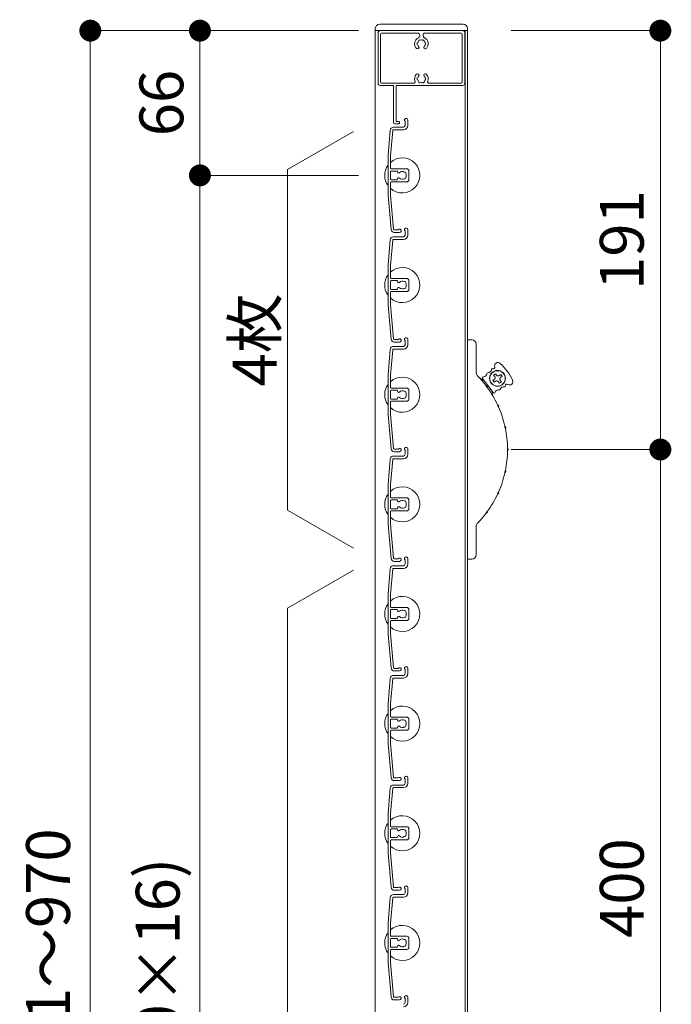
# Model space of a CAD drawing. Units: millimetres. Extents: x 0 to 17100, y 0 to 2970.
# Drawn here: x 1988 to 2285, y 946 to 1395 of the extents above; entities that cross this region are included whole.
import ezdxf

# ---------------------------------------------------------------- set-up
doc = ezdxf.new("R2010")
doc.units = ezdxf.units.MM
doc.header["$PDMODE"] = 34
doc.header["$PDSIZE"] = 1
doc.layers.get('0').update_dxf_attribs({"lineweight": 13})
doc.layers.get('Defpoints').update_dxf_attribs({"lineweight": 13})
for name, color, linetype, lineweight in [('寸法線', 4, 'Continuous', 13), ('文字', 7, 'Continuous', 18), ('羽根', 7, 'Continuous', 18), ('製品1(実線)', 7, 'Continuous', 18)]:
    doc.layers.add(name, color=color, linetype=linetype, lineweight=lineweight)
doc.styles.add('S-20', font='txt', dxfattribs={"height": 20})
doc.dimstyles.new('1／10(A3)', dxfattribs={"dimtxt": 20, "dimasz": 10, "dimexe": 0, "dimexo": 20, "dimgap": 5, "dimtad": 1, "dimdsep": 46, "dimtxsty": 'S-20', "dimblk": 'DOT', "dimcen": 2.5, "dimclrd": 256, "dimclre": 256, "dimclrt": 256, "dimadec": 1, "dimazin": 2, "dimtfac": 1, "dimtmove": 2, "dimatfit": 3, "dimfxl": 0, "dimlwd": -1, "dimlwe": -1, "dimarcsym": 0})

# ---------------------------------------------------------------- blocks, each defined once
blk = doc.blocks.new('_Dot')
at = {"color": 0, "linetype": 'ByBlock', "lineweight": -2}
blk.add_line((-0.5, 0), (-1, 0), dxfattribs=at)
at = {"color": 0, "linetype": 'ByBlock', "const_width": 0.5}
blk.add_lwpolyline([(-0.25, 0, 1), (0.25, 0, 1)], format="xyb", close=True, dxfattribs=at)
blk = doc.blocks.new('*D96')
at = {"layer": 'Defpoints', "color": 0}
for p in [(2162.3, 1390), (2020, 420), (2162.3, 420)]:
    blk.add_point(p, dxfattribs=at)
at = {"layer": '寸法線'}
for p, q in [((2142.3, 1390), (2020, 1390)), ((2020, 1380), (2020, 430)), ((2142.3, 420), (2020, 420))]:
    blk.add_line(p, q, dxfattribs=at)
at = {"layer": '寸法線', "xscale": 10, "yscale": 10, "zscale": 10}
for p, rotation in [((2020, 1390), 90), ((2020, 420), 270)]:
    blk.add_blockref('_Dot', p, dxfattribs=dict(at, rotation=rotation))
at = {"layer": '寸法線', "insert": (2003.32, 905), "char_height": 20, "attachment_point": 5, "rotation": 90, "style": 'S-20'}
blk.add_mtext('面格子Ｈ=921～970', dxfattribs=at)
blk = doc.blocks.new('*D97')
at = {"layer": 'Defpoints', "color": 0, "transparency": 16777216}
for p in [(2162.3, 1390), (2070, 1324), (2162.3, 1324)]:
    blk.add_point(p, dxfattribs=at)
at = {"layer": '寸法線', "transparency": 16777216}
for p, q in [((2142.3, 1390), (2070, 1390)), ((2070, 1380), (2070, 1334)), ((2142.3, 1324), (2070, 1324))]:
    blk.add_line(p, q, dxfattribs=at)
at = {"layer": '寸法線', "transparency": 16777216, "xscale": 10, "yscale": 10, "zscale": 10}
for p, rotation in [((2070, 1390), 90), ((2070, 1324), 270)]:
    blk.add_blockref('_Dot', p, dxfattribs=dict(at, rotation=rotation))
at = {"layer": '寸法線', "transparency": 16777216, "insert": (2055, 1357), "char_height": 20, "attachment_point": 5, "rotation": 90, "style": 'S-20'}
blk.add_mtext('66', dxfattribs=at)
blk = doc.blocks.new('*D98')
at = {"layer": 'Defpoints', "color": 0, "transparency": 16777216}
for p in [(2162.3, 1324), (2070, 524), (2162.3, 524)]:
    blk.add_point(p, dxfattribs=at)
at = {"layer": '寸法線', "transparency": 16777216}
for p, q in [((2142.3, 1324), (2070, 1324)), ((2070, 1314), (2070, 534)), ((2142.3, 524), (2070, 524))]:
    blk.add_line(p, q, dxfattribs=at)
at = {"layer": '寸法線', "transparency": 16777216, "xscale": 10, "yscale": 10, "zscale": 10}
for p, rotation in [((2070, 1324), 90), ((2070, 524), 270)]:
    blk.add_blockref('_Dot', p, dxfattribs=dict(at, rotation=rotation))
at = {"layer": '寸法線', "transparency": 16777216, "insert": (2053.32, 924), "char_height": 20, "attachment_point": 5, "rotation": 90, "style": 'S-20'}
blk.add_mtext('800(@50×16)', dxfattribs=at)
blk = doc.blocks.new('*D100')
at = {"layer": 'Defpoints', "color": 0, "transparency": 16777216}
for p in [(2192, 1390), (2192, 1199), (2280, 1199)]:
    blk.add_point(p, dxfattribs=at)
at = {"layer": '寸法線', "transparency": 16777216}
for p, q in [((2212, 1390), (2280, 1390)), ((2280, 1380), (2280, 1209)), ((2212, 1199), (2280, 1199))]:
    blk.add_line(p, q, dxfattribs=at)
at = {"layer": '寸法線', "transparency": 16777216, "xscale": 10, "yscale": 10, "zscale": 10}
for p, rotation in [((2280, 1390), 90), ((2280, 1199), 270)]:
    blk.add_blockref('_Dot', p, dxfattribs=dict(at, rotation=rotation))
at = {"layer": '寸法線', "transparency": 16777216, "insert": (2265, 1294.5), "char_height": 20, "attachment_point": 5, "rotation": 90, "style": 'S-20'}
blk.add_mtext('191', dxfattribs=at)
blk = doc.blocks.new('*D101')
at = {"layer": 'Defpoints', "color": 0, "transparency": 16777216}
for p in [(2192, 1199), (2192, 799), (2280, 799)]:
    blk.add_point(p, dxfattribs=at)
at = {"layer": '寸法線', "transparency": 16777216}
for p, q in [((2212, 1199), (2280, 1199)), ((2280, 1189), (2280, 809)), ((2212, 799), (2280, 799))]:
    blk.add_line(p, q, dxfattribs=at)
at = {"layer": '寸法線', "transparency": 16777216, "xscale": 10, "yscale": 10, "zscale": 10}
for p, rotation in [((2280, 1199), 90), ((2280, 799), 270)]:
    blk.add_blockref('_Dot', p, dxfattribs=dict(at, rotation=rotation))
at = {"layer": '寸法線', "transparency": 16777216, "insert": (2265, 999), "char_height": 20, "attachment_point": 5, "rotation": 90, "style": 'S-20'}
blk.add_mtext('400', dxfattribs=at)

msp = doc.modelspace()

# ---------------------------------------------------------------- linework, layer by layer
at = {"layer": '文字'}
for p, q in [((2140, 1344), (2110, 1326.679)), ((2110, 1171.321), (2110, 1326.679)), ((2140, 1154), (2110, 1171.321)), ((2140, 1144), (2110, 1126.679)), ((2110, 521.321), (2110, 1126.679))]:
    msp.add_line(p, q, dxfattribs=at)
at = {"layer": '羽根'}
for p, q in [((2163.6, 1348.65), (2163.6, 1346.8)), ((2164.8, 1349.25), (2164.8, 1346.8)), ((2156.817, 1344.631), (2155.8, 1333.009)), ((2157.912, 1344.526), (2156.9, 1332.961)), ((2158.211, 1344.8), (2162.8, 1344.8)), ((2158.311, 1346), (2162.8, 1346)), ((2155.8, 1333.009), (2155.8, 1314.991)), ((2156.9, 1327.3), (2156.9, 1332.961)), ((2156.9, 1325.7), (2156.9, 1322.3)), ((2157.2, 1327), (2164.3, 1327)), ((2159.806, 1326), (2157.2, 1326)), ((2160.106, 1325.7), (2160.106, 1325.556)), ((2165.3, 1326), (2165.3, 1322)), ((2156.9, 1320.7), (2156.9, 1315.039)), ((2159.806, 1322), (2157.2, 1322)), ((2157.2, 1321), (2164.3, 1321)), ((2160.106, 1322.444), (2160.106, 1322.3)), ((2155.8, 1314.991), (2157.167, 1299.369)), ((2156.9, 1315.039), (2158.262, 1299.474)), ((2163.6, 1298.65), (2163.6, 1296.8)), ((2164.8, 1299.25), (2164.8, 1296.8)), ((2156.817, 1294.631), (2155.8, 1283.009)), ((2157.912, 1294.526), (2156.9, 1282.961)), ((2158.211, 1294.8), (2162.8, 1294.8)), ((2158.311, 1296), (2162.8, 1296)), ((2155.8, 1283.009), (2155.8, 1264.991)), ((2156.9, 1277.3), (2156.9, 1282.961)), ((2156.9, 1275.7), (2156.9, 1272.3)), ((2157.2, 1277), (2164.3, 1277)), ((2159.806, 1276), (2157.2, 1276)), ((2160.106, 1275.7), (2160.106, 1275.556)), ((2165.3, 1276), (2165.3, 1272)), ((2156.9, 1270.7), (2156.9, 1265.039)), ((2159.806, 1272), (2157.2, 1272)), ((2157.2, 1271), (2164.3, 1271)), ((2160.106, 1272.444), (2160.106, 1272.3)), ((2155.8, 1264.991), (2157.167, 1249.369)), ((2156.9, 1265.039), (2158.262, 1249.474)), ((2163.6, 1248.65), (2163.6, 1246.8)), ((2164.8, 1249.25), (2164.8, 1246.8)), ((2156.817, 1244.631), (2155.8, 1233.009)), ((2157.912, 1244.526), (2156.9, 1232.961)), ((2158.211, 1244.8), (2162.8, 1244.8)), ((2158.311, 1246), (2162.8, 1246)), ((2155.8, 1233.009), (2155.8, 1214.991)), ((2156.9, 1227.3), (2156.9, 1232.961)), ((2157.2, 1227), (2164.3, 1227)), ((2159.806, 1226), (2157.2, 1226)), ((2165.3, 1226), (2165.3, 1222)), ((2156.9, 1225.7), (2156.9, 1222.3)), ((2159.806, 1222), (2157.2, 1222)), ((2160.106, 1225.7), (2160.106, 1225.556)), ((2160.106, 1222.444), (2160.106, 1222.3)), ((2156.9, 1220.7), (2156.9, 1215.039)), ((2157.2, 1221), (2164.3, 1221)), ((2155.8, 1214.991), (2157.167, 1199.369)), ((2156.9, 1215.039), (2158.262, 1199.474)), ((2164.8, 1199.25), (2164.8, 1196.8)), ((2156.817, 1194.631), (2155.8, 1183.009)), ((2157.912, 1194.526), (2156.9, 1182.961)), ((2158.211, 1194.8), (2162.8, 1194.8)), ((2158.311, 1196), (2162.8, 1196)), ((2163.6, 1198.65), (2163.6, 1196.8)), ((2155.8, 1183.009), (2155.8, 1164.991)), ((2156.9, 1177.3), (2156.9, 1182.961)), ((2157.2, 1177), (2164.3, 1177)), ((2156.9, 1175.7), (2156.9, 1172.3)), ((2159.806, 1176), (2157.2, 1176)), ((2159.806, 1172), (2157.2, 1172)), ((2160.106, 1175.7), (2160.106, 1175.556)), ((2160.106, 1172.444), (2160.106, 1172.3)), ((2165.3, 1176), (2165.3, 1172)), ((2156.9, 1170.7), (2156.9, 1165.039)), ((2157.2, 1171), (2164.3, 1171)), ((2155.8, 1164.991), (2157.167, 1149.369)), ((2156.9, 1165.039), (2158.262, 1149.474)), ((2158.311, 1146), (2162.8, 1146)), ((2163.6, 1148.65), (2163.6, 1146.8)), ((2164.8, 1149.25), (2164.8, 1146.8)), ((2156.817, 1144.631), (2155.8, 1133.009)), ((2157.912, 1144.526), (2156.9, 1132.961)), ((2158.211, 1144.8), (2162.8, 1144.8)), ((2155.8, 1133.009), (2155.8, 1114.991)), ((2156.9, 1127.3), (2156.9, 1132.961)), ((2157.2, 1127), (2164.3, 1127)), ((2156.9, 1125.7), (2156.9, 1122.3)), ((2159.806, 1126), (2157.2, 1126)), ((2160.106, 1125.7), (2160.106, 1125.556)), ((2165.3, 1126), (2165.3, 1122)), ((2156.9, 1120.7), (2156.9, 1115.039)), ((2159.806, 1122), (2157.2, 1122)), ((2157.2, 1121), (2164.3, 1121)), ((2160.106, 1122.444), (2160.106, 1122.3)), ((2155.8, 1114.991), (2157.167, 1099.369)), ((2156.9, 1115.039), (2158.262, 1099.474)), ((2158.311, 1096), (2162.8, 1096)), ((2163.6, 1098.65), (2163.6, 1096.8)), ((2164.8, 1099.25), (2164.8, 1096.8)), ((2156.817, 1094.631), (2155.8, 1083.009)), ((2157.912, 1094.526), (2156.9, 1082.961)), ((2158.211, 1094.8), (2162.8, 1094.8)), ((2155.8, 1083.009), (2155.8, 1064.991)), ((2156.9, 1077.3), (2156.9, 1082.961)), ((2156.9, 1075.7), (2156.9, 1072.3)), ((2157.2, 1077), (2164.3, 1077)), ((2159.806, 1076), (2157.2, 1076)), ((2160.106, 1075.7), (2160.106, 1075.556)), ((2165.3, 1076), (2165.3, 1072)), ((2156.9, 1070.7), (2156.9, 1065.039)), ((2159.806, 1072), (2157.2, 1072)), ((2157.2, 1071), (2164.3, 1071)), ((2160.106, 1072.444), (2160.106, 1072.3)), ((2155.8, 1064.991), (2157.167, 1049.369)), ((2156.9, 1065.039), (2158.262, 1049.474)), ((2163.6, 1048.65), (2163.6, 1046.8)), ((2164.8, 1049.25), (2164.8, 1046.8)), ((2156.817, 1044.631), (2155.8, 1033.009)), ((2157.912, 1044.526), (2156.9, 1032.961)), ((2158.211, 1044.8), (2162.8, 1044.8)), ((2158.311, 1046), (2162.8, 1046)), ((2155.8, 1033.009), (2155.8, 1014.991)), ((2156.9, 1027.3), (2156.9, 1032.961)), ((2156.9, 1025.7), (2156.9, 1022.3)), ((2157.2, 1027), (2164.3, 1027)), ((2159.806, 1026), (2157.2, 1026)), ((2160.106, 1025.7), (2160.106, 1025.556)), ((2165.3, 1026), (2165.3, 1022)), ((2156.9, 1020.7), (2156.9, 1015.039)), ((2159.806, 1022), (2157.2, 1022)), ((2157.2, 1021), (2164.3, 1021)), ((2160.106, 1022.444), (2160.106, 1022.3)), ((2155.8, 1014.991), (2157.167, 999.369)), ((2156.9, 1015.039), (2158.262, 999.474)), ((2163.6, 998.65), (2163.6, 996.8)), ((2164.8, 999.25), (2164.8, 996.8)), ((2156.817, 994.631), (2155.8, 983.009)), ((2157.912, 994.526), (2156.9, 982.961)), ((2158.211, 994.8), (2162.8, 994.8)), ((2158.311, 996), (2162.8, 996)), ((2155.8, 983.009), (2155.8, 964.991)), ((2156.9, 977.3), (2156.9, 982.961)), ((2156.9, 975.7), (2156.9, 972.3)), ((2157.2, 977), (2164.3, 977)), ((2159.806, 976), (2157.2, 976)), ((2160.106, 975.7), (2160.106, 975.556)), ((2165.3, 976), (2165.3, 972)), ((2156.9, 970.7), (2156.9, 965.039)), ((2159.806, 972), (2157.2, 972)), ((2157.2, 971), (2164.3, 971)), ((2160.106, 972.444), (2160.106, 972.3)), ((2155.8, 964.991), (2157.167, 949.369)), ((2156.9, 965.039), (2158.262, 949.474)), ((2163.6, 948.65), (2163.6, 946.8)), ((2164.8, 949.25), (2164.8, 946.8))]:
    msp.add_line(p, q, dxfattribs=at)
at = {"layer": '羽根', "color": 0}
for p, q in [((2160.45, 1299.2), (2158.561, 1299.2)), ((2161.05, 1298), (2158.661, 1298)), ((2160.45, 1249.2), (2158.561, 1249.2)), ((2161.05, 1248), (2158.661, 1248)), ((2160.45, 1199.2), (2158.561, 1199.2)), ((2161.05, 1198), (2158.661, 1198)), ((2160.45, 1149.2), (2158.561, 1149.2)), ((2161.05, 1148), (2158.661, 1148)), ((2160.45, 1099.2), (2158.561, 1099.2)), ((2161.05, 1098), (2158.661, 1098)), ((2160.45, 1049.2), (2158.561, 1049.2)), ((2161.05, 1048), (2158.661, 1048)), ((2160.45, 999.2), (2158.561, 999.2)), ((2161.05, 998), (2158.661, 998)), ((2160.45, 949.2), (2158.561, 949.2)), ((2161.05, 948), (2158.661, 948))]:
    msp.add_line(p, q, dxfattribs=at)
at = {"layer": '羽根'}
for centre, radius, start, end in [((2164.05, 1349.25), 0.75, 0, 233.1301), ((2158.311, 1344.5), 1.5, 90, 175), ((2158.211, 1344.5), 0.3, 90, 175), ((2162.8, 1346.8), 0.8, 270, 0), ((2162.8, 1346.8), 2, 270, 0), ((2162.3, 1324), 8, 227.54585, 132.45415), ((2162.3, 1324), 8, 144.34091, 215.65909), ((2157.2, 1327.3), 0.3, 180, 270), ((2157.2, 1325.7), 0.3, 90, 180), ((2159.806, 1325.7), 0.3, 0, 90), ((2160.606, 1325.556), 0.5, 180, 317.44414), ((2162.3, 1324), 1.8, 58.98231, 137.44414), ((2163.361, 1325.061), 0.5, 344.55991, 105.44009), ((2162.3, 1324), 1.8, 328.98231, 31.01769), ((2164.3, 1326), 1, 0, 90), ((2157.2, 1322.3), 0.3, 180, 270), ((2157.2, 1320.7), 0.3, 90, 180), ((2159.806, 1322.3), 0.3, 270, 0), ((2160.606, 1322.444), 0.5, 42.55586, 180), ((2162.3, 1324), 1.8, 222.55586, 301.01769), ((2163.361, 1322.939), 0.5, 254.55991, 15.44009), ((2164.3, 1322), 1, 270, 0), ((2158.661, 1299.5), 1.5, 185, 270), ((2158.561, 1299.5), 0.3, 185, 270), ((2161.05, 1298.75), 0.75, 270, 143.1301), ((2164.05, 1299.25), 0.75, 0, 233.1301), ((2158.311, 1294.5), 1.5, 90, 175), ((2158.211, 1294.5), 0.3, 90, 175), ((2162.8, 1296.8), 0.8, 270, 0), ((2162.8, 1296.8), 2, 270, 0), ((2162.3, 1274), 8, 227.54585, 132.45415), ((2162.3, 1274), 8, 144.34091, 215.65909), ((2157.2, 1277.3), 0.3, 180, 270), ((2157.2, 1275.7), 0.3, 90, 180), ((2159.806, 1275.7), 0.3, 0, 90), ((2160.606, 1275.556), 0.5, 180, 317.44414), ((2162.3, 1274), 1.8, 58.98231, 137.44414), ((2163.361, 1275.061), 0.5, 344.55991, 105.44009), ((2164.3, 1276), 1, 0, 90), ((2157.2, 1272.3), 0.3, 180, 270), ((2157.2, 1270.7), 0.3, 90, 180), ((2159.806, 1272.3), 0.3, 270, 0), ((2160.606, 1272.444), 0.5, 42.55586, 180), ((2162.3, 1274), 1.8, 222.55586, 301.01769), ((2163.361, 1272.939), 0.5, 254.55991, 15.44009), ((2162.3, 1274), 1.8, 328.98231, 31.01769), ((2164.3, 1272), 1, 270, 0), ((2158.661, 1249.5), 1.5, 185, 270), ((2158.561, 1249.5), 0.3, 185, 270), ((2161.05, 1248.75), 0.75, 270, 143.1301), ((2164.05, 1249.25), 0.75, 0, 233.1301), ((2158.311, 1244.5), 1.5, 90, 175), ((2158.211, 1244.5), 0.3, 90, 175), ((2162.8, 1246.8), 0.8, 270, 0), ((2162.8, 1246.8), 2, 270, 0), ((2162.3, 1224), 8, 227.54585, 132.45415), ((2162.3, 1224), 8, 144.34091, 215.65909), ((2157.2, 1227.3), 0.3, 180, 270), ((2157.2, 1225.7), 0.3, 90, 180), ((2159.806, 1225.7), 0.3, 0, 90), ((2162.3, 1224), 1.8, 58.98231, 137.44414), ((2164.3, 1226), 1, 0, 90), ((2157.2, 1222.3), 0.3, 180, 270), ((2159.806, 1222.3), 0.3, 270, 0), ((2160.606, 1225.556), 0.5, 180, 317.44414), ((2160.606, 1222.444), 0.5, 42.55586, 180), ((2162.3, 1224), 1.8, 222.55586, 301.01769), ((2163.361, 1225.061), 0.5, 344.55991, 105.44009), ((2163.361, 1222.939), 0.5, 254.55991, 15.44009), ((2162.3, 1224), 1.8, 328.98231, 31.01769), ((2164.3, 1222), 1, 270, 0), ((2157.2, 1220.7), 0.3, 90, 180), ((2158.661, 1199.5), 1.5, 185, 270), ((2158.561, 1199.5), 0.3, 185, 270), ((2161.05, 1198.75), 0.75, 270, 143.1301), ((2164.05, 1199.25), 0.75, 0, 233.1301), ((2158.311, 1194.5), 1.5, 90, 175), ((2158.211, 1194.5), 0.3, 90, 175), ((2162.8, 1196.8), 0.8, 270, 0), ((2162.8, 1196.8), 2, 270, 0), ((2162.3, 1174), 8, 227.54585, 132.45415), ((2162.3, 1174), 8, 144.34091, 215.65909), ((2157.2, 1177.3), 0.3, 180, 270), ((2164.3, 1176), 1, 0, 90), ((2157.2, 1175.7), 0.3, 90, 180), ((2157.2, 1172.3), 0.3, 180, 270), ((2159.806, 1175.7), 0.3, 0, 90), ((2159.806, 1172.3), 0.3, 270, 0), ((2160.606, 1175.556), 0.5, 180, 317.44414), ((2160.606, 1172.444), 0.5, 42.55586, 180), ((2162.3, 1174), 1.8, 58.98231, 137.44414), ((2162.3, 1174), 1.8, 222.55586, 301.01769), ((2163.361, 1175.061), 0.5, 344.55991, 105.44009), ((2163.361, 1172.939), 0.5, 254.55991, 15.44009), ((2162.3, 1174), 1.8, 328.98231, 31.01769), ((2164.3, 1172), 1, 270, 0), ((2157.2, 1170.7), 0.3, 90, 180), ((2158.561, 1149.5), 0.3, 185, 270), ((2161.05, 1148.75), 0.75, 270, 143.1301), ((2164.05, 1149.25), 0.75, 0, 233.1301), ((2158.311, 1144.5), 1.5, 90, 175), ((2158.661, 1149.5), 1.5, 185, 270), ((2162.8, 1146.8), 0.8, 270, 0), ((2162.8, 1146.8), 2, 270, 0), ((2158.211, 1144.5), 0.3, 90, 175), ((2162.3, 1124), 8, 227.54585, 132.45415), ((2162.3, 1124), 8, 144.34091, 215.65909), ((2157.2, 1127.3), 0.3, 180, 270), ((2164.3, 1126), 1, 0, 90), ((2157.2, 1125.7), 0.3, 90, 180), ((2159.806, 1125.7), 0.3, 0, 90), ((2160.606, 1125.556), 0.5, 180, 317.44414), ((2160.606, 1122.444), 0.5, 42.55586, 180), ((2162.3, 1124), 1.8, 58.98231, 137.44414), ((2162.3, 1124), 1.8, 222.55586, 301.01769), ((2163.361, 1125.061), 0.5, 344.55991, 105.44009), ((2163.361, 1122.939), 0.5, 254.55991, 15.44009), ((2162.3, 1124), 1.8, 328.98231, 31.01769), ((2157.2, 1122.3), 0.3, 180, 270), ((2157.2, 1120.7), 0.3, 90, 180), ((2159.806, 1122.3), 0.3, 270, 0), ((2164.3, 1122), 1, 270, 0), ((2158.311, 1094.5), 1.5, 90, 175), ((2158.661, 1099.5), 1.5, 185, 270), ((2158.561, 1099.5), 0.3, 185, 270), ((2161.05, 1098.75), 0.75, 270, 143.1301), ((2162.8, 1096.8), 0.8, 270, 0), ((2162.8, 1096.8), 2, 270, 0), ((2164.05, 1099.25), 0.75, 0, 233.1301), ((2158.211, 1094.5), 0.3, 90, 175), ((2162.3, 1074), 8, 144.34091, 215.65909), ((2162.3, 1074), 8, 227.54585, 132.45415), ((2157.2, 1077.3), 0.3, 180, 270), ((2157.2, 1075.7), 0.3, 90, 180), ((2159.806, 1075.7), 0.3, 0, 90), ((2160.606, 1075.556), 0.5, 180, 317.44414), ((2162.3, 1074), 1.8, 58.98231, 137.44414), ((2163.361, 1075.061), 0.5, 344.55991, 105.44009), ((2162.3, 1074), 1.8, 328.98231, 31.01769), ((2164.3, 1076), 1, 0, 90), ((2157.2, 1072.3), 0.3, 180, 270), ((2157.2, 1070.7), 0.3, 90, 180), ((2159.806, 1072.3), 0.3, 270, 0), ((2160.606, 1072.444), 0.5, 42.55586, 180), ((2162.3, 1074), 1.8, 222.55586, 301.01769), ((2163.361, 1072.939), 0.5, 254.55991, 15.44009), ((2164.3, 1072), 1, 270, 0), ((2158.661, 1049.5), 1.5, 185, 270), ((2158.561, 1049.5), 0.3, 185, 270), ((2161.05, 1048.75), 0.75, 270, 143.1301), ((2162.8, 1046.8), 0.8, 270, 0), ((2162.8, 1046.8), 2, 270, 0), ((2164.05, 1049.25), 0.75, 0, 233.1301), ((2158.311, 1044.5), 1.5, 90, 175), ((2158.211, 1044.5), 0.3, 90, 175), ((2162.3, 1024), 8, 144.34091, 215.65909), ((2162.3, 1024), 8, 227.54585, 132.45415), ((2157.2, 1027.3), 0.3, 180, 270), ((2157.2, 1025.7), 0.3, 90, 180), ((2159.806, 1025.7), 0.3, 0, 90), ((2160.606, 1025.556), 0.5, 180, 317.44414), ((2162.3, 1024), 1.8, 58.98231, 137.44414), ((2163.361, 1025.061), 0.5, 344.55991, 105.44009), ((2162.3, 1024), 1.8, 328.98231, 31.01769), ((2164.3, 1026), 1, 0, 90), ((2157.2, 1022.3), 0.3, 180, 270), ((2157.2, 1020.7), 0.3, 90, 180), ((2159.806, 1022.3), 0.3, 270, 0), ((2160.606, 1022.444), 0.5, 42.55586, 180), ((2162.3, 1024), 1.8, 222.55586, 301.01769), ((2163.361, 1022.939), 0.5, 254.55991, 15.44009), ((2164.3, 1022), 1, 270, 0), ((2158.661, 999.5), 1.5, 185, 270), ((2158.561, 999.5), 0.3, 185, 270), ((2161.05, 998.75), 0.75, 270, 143.1301), ((2162.8, 996.8), 0.8, 270, 0), ((2162.8, 996.8), 2, 270, 0), ((2164.05, 999.25), 0.75, 0, 233.1301), ((2158.311, 994.5), 1.5, 90, 175), ((2158.211, 994.5), 0.3, 90, 175), ((2162.3, 974), 8, 227.54585, 132.45415), ((2162.3, 974), 8, 144.34091, 215.65909), ((2157.2, 977.3), 0.3, 180, 270), ((2157.2, 975.7), 0.3, 90, 180), ((2159.806, 975.7), 0.3, 0, 90), ((2160.606, 975.556), 0.5, 180, 317.44414), ((2162.3, 974), 1.8, 58.98231, 137.44414), ((2163.361, 975.061), 0.5, 344.55991, 105.44009), ((2162.3, 974), 1.8, 328.98231, 31.01769), ((2164.3, 976), 1, 0, 90), ((2157.2, 972.3), 0.3, 180, 270), ((2157.2, 970.7), 0.3, 90, 180), ((2159.806, 972.3), 0.3, 270, 0), ((2160.606, 972.444), 0.5, 42.55586, 180), ((2162.3, 974), 1.8, 222.55586, 301.01769), ((2163.361, 972.939), 0.5, 254.55991, 15.44009), ((2164.3, 972), 1, 270, 0), ((2158.661, 949.5), 1.5, 185, 270), ((2158.561, 949.5), 0.3, 185, 270), ((2161.05, 948.75), 0.75, 270, 143.1301), ((2164.05, 949.25), 0.75, 0, 233.1301), ((2162.8, 946.8), 0.8, 270, 0), ((2162.8, 946.8), 2, 270, 0)]:
    msp.add_arc(centre, radius, start, end, dxfattribs=at)
at = {"layer": '製品1(実線)', "ltscale": 0.2}
for p, q in [((2152, 1393), (2190, 1393)), ((2150, 1391), (2150, 1390)), ((2192, 1391), (2192, 1390))]:
    msp.add_line(p, q, dxfattribs=at)
at = {"layer": '製品1(実線)'}
for p, q in [((2150, 1390), (2192, 1390)), ((2150, 1390), (2150, 420)), ((2151.25, 1366), (2151.25, 1389)), ((2152.25, 1390), (2189.75, 1390)), ((2152.35, 1366.6), (2152.35, 1388.4)), ((2152.85, 1388.9), (2169.25, 1388.9)), ((2170.25, 1387.708), (2170.25, 1388)), ((2171.75, 1387.708), (2171.75, 1388)), ((2172.75, 1388.9), (2189.15, 1388.9)), ((2189.65, 1388.4), (2189.65, 1366.6)), ((2190.75, 1389), (2190.75, 1366)), ((2190.9, 1390), (2190.9, 420)), ((2192, 1390), (2192, 420)), ((2152.25, 1365), (2158.25, 1365)), ((2167.683, 1366.1), (2152.85, 1366.1)), ((2158.25, 1348), (2158.25, 1365)), ((2189.75, 1365), (2159.45, 1365)), ((2159.45, 1348.6), (2159.45, 1365)), ((2189.15, 1366.1), (2174.316, 1366.1)), ((2158.75, 1347.5), (2160.5, 1347.5)), ((2160.5, 1348.6), (2159.45, 1348.6)), ((2192, 1149), (2192, 1249)), ((2192, 1249), (2194, 1249)), ((2196, 1247), (2196, 1234.413)), ((2197.626, 1231.497), (2199.526, 1230.542)), ((2203.714, 1224.933), (2198.928, 1231.343)), ((2204.227, 1230.932), (2203.586, 1230.454)), ((2203.586, 1230.454), (2204.184, 1229.652)), ((2204.752, 1233.571), (2203.951, 1232.973)), ((2204.43, 1232.332), (2203.951, 1232.973)), ((2205.231, 1232.93), (2204.752, 1233.571)), ((2206.631, 1232.727), (2207.272, 1233.206)), ((2207.026, 1230.526), (2207.505, 1229.885)), ((2207.229, 1231.926), (2207.87, 1232.405)), ((2207.87, 1232.405), (2207.272, 1233.206)), ((2204.825, 1230.131), (2204.184, 1229.652)), ((2206.225, 1229.928), (2206.703, 1229.287)), ((2206.703, 1229.287), (2207.505, 1229.885)), ((2203.492, 1223.642), (2203.116, 1225.735)), ((2196, 1163.587), (2196, 1151)), ((2194, 1149), (2192, 1149))]:
    msp.add_line(p, q, dxfattribs=at)
for radius in [3.6, 3.5]:
    msp.add_circle((2205.728, 1231.429), radius, dxfattribs=at)
at = {"layer": '製品1(実線)', "ltscale": 0.2}
for centre, start, end in [((2152, 1391), 90, 180), ((2190, 1391), 0, 90)]:
    msp.add_arc(centre, 2, start, end, dxfattribs=at)
at = {"layer": '製品1(実線)'}
for centre, radius, start, end in [((2152.25, 1389), 1, 90, 181), ((2152.85, 1388.4), 0.5, 91, 180), ((2169.25, 1387.9), 1, 1.00002, 91), ((2169.25, 1387.708), 1, 296, 0), ((2172.75, 1387.9), 1, 91, 180), ((2172.75, 1387.708), 1, 181, 245), ((2189.15, 1388.4), 0.5, 1.00002, 90), ((2189.75, 1389), 1, 0, 91), ((2171, 1384), 3.1, 115.99998, 224), ((2169.5, 1384), 0.5, 113, 248), ((2171, 1384), 1.75, 136, 165), ((2171, 1384), 1.75, 196, 224), ((2170.25, 1385.299), 0.5, 52.99998, 188), ((2171, 1384), 1.75, 76, 105), ((2171.75, 1385.299), 0.5, 353, 128), ((2171, 1384), 1.75, 16.00002, 45.00002), ((2171, 1384), 1.75, 317, 345), ((2171, 1384), 3.1, 317, 65), ((2172.5, 1384), 0.5, 293, 67.99998), ((2169.251, 1382.32), 0.675, 224, 43.99998), ((2172.749, 1382.32), 0.675, 137, 317), ((2171, 1368), 3.1, 137, 203), ((2169.251, 1369.68), 0.675, 317, 137), ((2172.749, 1369.68), 0.675, 43.99998, 224), ((2171, 1368), 3.1, 338, 43.99998), ((2152.25, 1366), 1, 181, 270), ((2152.85, 1366.6), 0.5, 181, 270), ((2167.683, 1366.6), 0.5, 270, 23), ((2169.5, 1368), 0.5, 113, 248), ((2171, 1368), 1.75, 137, 165), ((2171, 1368), 1.75, 196, 225), ((2170.25, 1366.701), 0.5, 173, 308), ((2171, 1368), 1.75, 256, 285), ((2171.75, 1366.701), 0.5, 233, 8), ((2171, 1368), 1.75, 16.00002, 43.99998), ((2171, 1368), 1.75, 316, 345), ((2172.5, 1368), 0.5, 293, 67.99998), ((2174.316, 1366.6), 0.5, 158, 271), ((2189.15, 1366.6), 0.5, 270, 0), ((2189.75, 1366), 1, 271, 0), ((2158.75, 1348), 0.5, 181, 270), ((2160.5, 1348.05), 0.55, 270, 91), ((2194, 1247), 2, 0, 90), ((2201.302, 1235.643), 1.656, 272.12943, 351.75943), ((2203.436, 1235.334), 0.5, 71.40569, 171.75943), ((2203.806, 1236.433), 0.659, 251.40569, 18.29071), ((2205.89, 1237.122), 1.536, 47.71757, 198.29071), ((2190.104, 1219.762), 25, 25.78243, 47.71757), ((2199, 1234.413), 3, 180, 223.97789), ((2162.3, 1199), 48, 37.35713, 43.97789), ((2199.328, 1231.643), 0.5, 92.12943, 216.75), ((2199.248, 1233.797), 1.656, 272.12943, 351.75943), ((2201.382, 1233.488), 0.5, 92.12943, 171.75943), ((2203.629, 1231.734), 1, 306.75, 36.75), ((2205.424, 1229.33), 1, 36.75, 126.75), ((2206.032, 1233.529), 1, 216.75, 306.75), ((2207.827, 1231.125), 1, 126.75, 216.75), ((2211.232, 1229.968), 1.536, 235.20929, 25.78243), ((2200.552, 1227.564), 0.57, 333.58435, 99.91565), ((2202.199, 1228.794), 1.868, 200.95312, 232.54688), ((2162.3, 1199), 48, 25.10713, 36.14287), ((2206.158, 1224.544), 1.656, 81.74057, 161.37057), ((2206.468, 1226.678), 0.5, 261.74057, 341.37057), ((2208.511, 1225.989), 1.656, 81.74057, 161.37057), ((2208.821, 1228.123), 0.5, 261.74057, 2.09431), ((2209.979, 1228.165), 0.659, 55.20929, 182.09431), ((2204.115, 1225.233), 0.5, 216.75, 341.37057), ((2207.612, 1219.65), 1.868, 188.70312, 220.29688), ((2205.742, 1218.797), 0.57, 321.33435, 87.66565), ((2162.3, 1199), 48, 12.85713, 23.89287), ((2210.961, 1209.565), 1.868, 176.45312, 208.04688), ((2208.953, 1209.129), 0.57, 309.08435, 75.41565), ((2162.3, 1199), 48, 0.60713, 11.64287), ((2212.095, 1199), 1.868, 164.20312, 195.79688), ((2210.04, 1199), 0.57, 296.83435, 63.16565), ((2162.3, 1199), 48, 348.35713, 359.39287), ((2162.3, 1199), 48, 336.10713, 347.14287), ((2210.961, 1188.435), 1.868, 151.95312, 183.54688), ((2208.953, 1188.871), 0.57, 284.58435, 50.91565), ((2162.3, 1199), 48, 323.85713, 334.89287), ((2207.612, 1178.35), 1.868, 139.70312, 171.29688), ((2205.742, 1179.203), 0.57, 272.33435, 38.66565), ((2162.3, 1199), 48, 316.02211, 322.64287), ((2202.199, 1169.206), 1.868, 127.45312, 159.04688), ((2200.552, 1170.436), 0.57, 260.08435, 26.41565), ((2199, 1163.587), 3, 136.02211, 180), ((2194, 1151), 2, 270, 0)]:
    msp.add_arc(centre, radius, start, end, dxfattribs=at)

# ---------------------------------------------------------------- texts
at = {"layer": '文字', "insert": (2105, 1249), "char_height": 20, "attachment_point": 8, "rotation": 90, "style": 'S-20'}
msp.add_mtext_dynamic_manual_height_columns('4枚', width=47.46235, gutter_width=100, heights=[0], dxfattribs=at)

# ---------------------------------------------------------------- dimensions: what is measured, and where the dimension line sits
at = {"layer": '寸法線'}
for base, p1, p2, text, picture, middle in [((2020, 420), (2162.3, 1390), (2162.3, 420), '面格子Ｈ=921～<>', '*D96', (2003.325, 905)), ((2070, 524), (2162.3, 1324), (2162.3, 524), '<>(@50×16)', '*D98', (2053.325, 924))]:
    dim = msp.add_linear_dim(base=base, p1=p1, p2=p2, angle=90, text=text, dimstyle='1／10(A3)', override={"dimtxt": 40}, dxfattribs=at)
    dim.commit()
    dim.dimension.update_dxf_attribs({"geometry": picture, "text_midpoint": middle})
dim = msp.add_linear_dim(base=(2070, 1324), p1=(2162.3, 1390), p2=(2162.3, 1324), angle=90, dimstyle='1／10(A3)', override={"dimtxt": 40}, dxfattribs=at)
dim.commit()
dim.dimension.update_dxf_attribs({"geometry": '*D97', "text_midpoint": (2055, 1357)})
for base, p1, p2, picture, middle in [((2280, 1199), (2192, 1390), (2192, 1199), '*D100', (2265, 1294.5)), ((2280, 799), (2192, 1199), (2192, 799), '*D101', (2265, 999))]:
    dim = msp.add_linear_dim(base=base, p1=p1, p2=p2, angle=90, dimstyle='1／10(A3)', dxfattribs=at)
    dim.commit()
    dim.dimension.update_dxf_attribs({"geometry": picture, "text_midpoint": middle})

doc.saveas('drawing.dxf')
